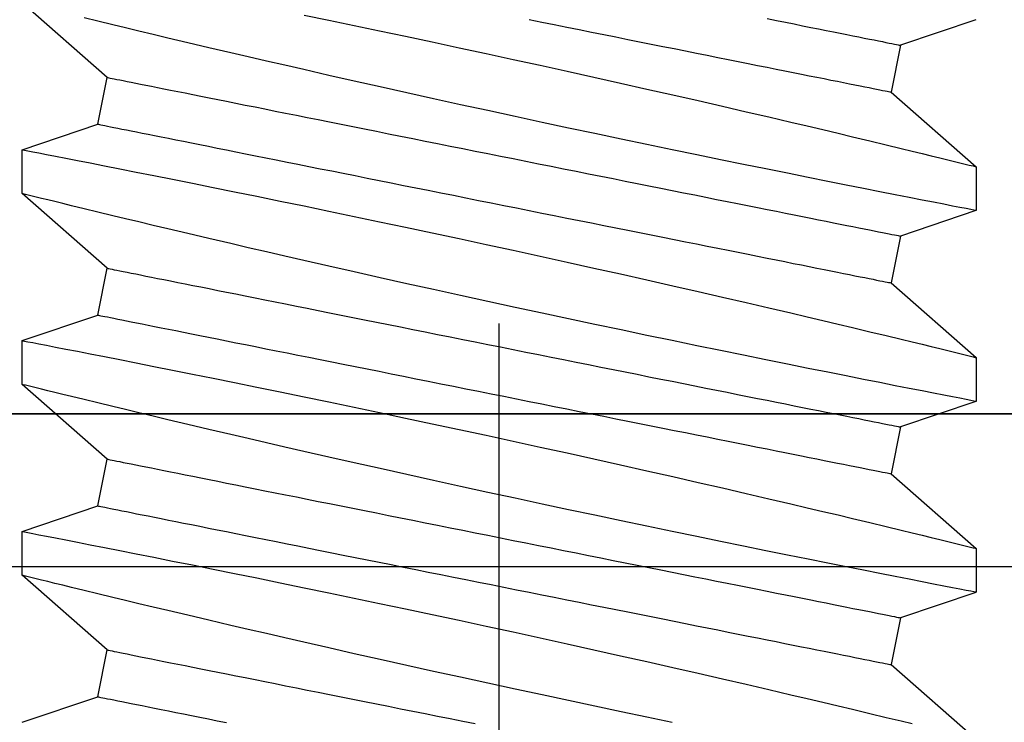
# Model space of a CAD drawing. Extents: x 5690 to 6070, y -770 to -577.
# Drawn here: x 5768 to 5768, y -760 to -760 of the extents above; entities that cross this region are included whole.
import ezdxf

# ---------------------------------------------------------------- set-up
doc = ezdxf.new("R2010")
doc.units = 0
doc.header["$LTSCALE"] = 250
doc.header["$MEASUREMENT"] = 0
doc.header["$PDMODE"] = 3
doc.header["$PDSIZE"] = -2
doc.layers.get('0').update_dxf_attribs({"color": 5, "linetype": 'CONTINUOUS', "lineweight": 20})
doc.layers.get('DEFPOINTS').update_dxf_attribs({"color": 2, "linetype": 'CONTINUOUS'})
doc.layers.add('2', color=2, linetype='CONTINUOUS', lineweight=25)
doc.layers.add('Dimensions', color=2, linetype='CONTINUOUS', lineweight=25)
doc.styles.add('ROMANS', font='romans')
doc.dimstyles.new('LWDEC', dxfattribs={"dimscale": 0.1, "dimtxt": 2.5, "dimasz": 2, "dimexe": 1.25, "dimexo": 3, "dimgap": 2, "dimtad": 1, "dimtoh": 1, "dimdec": 4, "dimzin": 11, "dimdsep": 46, "dimlunit": 5, "dimtxsty": 'ROMANS', "dimcen": 0, "dimdle": 1.5, "dimazin": 0, "dimtfac": 1, "dimtdec": 4, "dimtix": 1, "dimtmove": 0, "dimatfit": 3, "dimfxl": 0, "dimfrac": 2, "dimtzin": 0, "dimarcsym": 0})

# ---------------------------------------------------------------- blocks, each defined once
blk = doc.blocks.new('*D545')
at = {"layer": '2', "color": 0, "lineweight": -2}
for p, q in [((5768.3044, -745.04163), (5773.92516, -745.04163)), ((5773.80016, -759.80847), (5773.80016, -745.24163)), ((5767.70699, -760.00847), (5773.92516, -760.00847))]:
    blk.add_line(p, q, dxfattribs=at)
at = {"layer": '2', "color": 0}
for points in [[(5773.76682, -745.24163), (5773.83349, -745.24163), (5773.80016, -745.04163)], [(5773.76682, -759.80847), (5773.83349, -759.80847), (5773.80016, -760.00847)]]:
    blk.add_solid(points, dxfattribs=at)
at = {"layer": 'DEFPOINTS', "color": 0}
for p in [(5768.0044, -745.04163), (5773.80016, -745.04163), (5767.40699, -760.00847)]:
    blk.add_point(p, dxfattribs=at)
at = {"layer": '2', "color": 0, "insert": (5773.43349, -752.52505), "char_height": 0.25, "attachment_point": 5, "rotation": 90, "style": 'ROMANS'}
blk.add_mtext('System Height', dxfattribs=at)
blk = doc.blocks.new('*D549')
at = {"layer": 'DEFPOINTS', "color": 0}
for p in [(5768.35798, -759.84712), (5760.0115, -759.86157), (5760.0115, -762.32358)]:
    blk.add_point(p, dxfattribs=at)
at = {"layer": 'Dimensions', "color": 0, "linetype": 'ByBlock', "lineweight": -2}
for p, q in [((5768.35798, -760.14712), (5768.35798, -762.44858)), ((5760.0115, -760.16157), (5760.0115, -762.44858)), ((5768.15798, -762.32358), (5760.2115, -762.32358))]:
    blk.add_line(p, q, dxfattribs=at)
at = {"layer": 'Dimensions', "color": 0}
for points in [[(5760.2115, -762.29024), (5760.2115, -762.35691), (5760.0115, -762.32358)], [(5768.15798, -762.29024), (5768.15798, -762.35691), (5768.35798, -762.32358)]]:
    blk.add_solid(points, dxfattribs=at)
at = {"layer": 'Dimensions', "color": 0, "insert": (5764.18474, -761.9331), "char_height": 0.25, "attachment_point": 5, "style": 'ROMANS'}
blk.add_mtext('TRACK WIDTH 8 3/8"', dxfattribs=at)
blk = doc.blocks.new('A$C521C4E4F')
for p, q in [((35.1284, 8.9688), (34.6318, 9.5339)), ((35.6095, 9.5328), (35.4397, 9.0311)), ((35.9018, 9.5339), (35.6101, 9.5339)), ((36.3984, 8.9688), (35.9018, 9.5339)), ((36.8795, 9.5328), (36.7097, 9.0311)), ((37.1718, 9.5339), (36.8801, 9.5339)), ((37.6684, 8.9688), (37.1718, 9.5339)), ((38.1495, 9.5328), (37.9797, 9.0311)), ((38.4418, 9.5339), (38.1501, 9.5339)), ((38.9384, 8.9688), (38.4418, 9.5339)), ((39.4195, 9.5328), (39.2497, 9.0311)), ((35.4397, 9.0311), (35.1284, 8.9688)), ((36.7097, 9.0311), (36.3984, 8.9688)), ((37.9797, 9.0311), (37.6684, 8.9688)), ((39.2497, 9.0311), (38.9384, 8.9688)), ((34.9148, 3.6868), (35.2262, 3.749)), ((35.2262, 3.749), (35.7228, 3.1839)), ((36.1848, 3.6868), (36.4962, 3.749)), ((36.4962, 3.749), (36.9928, 3.1839)), ((37.4548, 3.6868), (37.7662, 3.749)), ((37.7662, 3.749), (38.2628, 3.1839)), ((38.7248, 3.6868), (39.0362, 3.749)), ((39.0362, 3.749), (39.5328, 3.1839)), ((34.7447, 3.1839), (34.9148, 3.6868)), ((36.0147, 3.1839), (36.1848, 3.6868)), ((37.2847, 3.1839), (37.4548, 3.6868)), ((38.5547, 3.1839), (38.7248, 3.6868)), ((35.7226, 3.1839), (36.0146, 3.1839)), ((36.9926, 3.1839), (37.2846, 3.1839)), ((38.2626, 3.1839), (38.5546, 3.1839))]:
    blk.add_line(p, q)
at = {"flags": 128}
for points in [[(34.7445, 7.5105), (34.7795, 7.3423), (34.8154, 7.1709), (34.852, 6.997), (34.8892, 6.8216), (34.9268, 6.6453), (34.9655, 6.4651), (35.0047, 6.284), (35.0442, 6.1029), (35.0838, 5.9227), (35.1233, 5.7442), (35.1625, 5.5682), (35.2013, 5.3952), (35.2397, 5.2251), (35.2776, 5.0587), (35.3064, 4.933), (35.3347, 4.8098), (35.3625, 4.6895), (35.3897, 4.5725), (35.4237, 4.4268), (35.4566, 4.287), (35.4881, 4.1538), (35.5114, 4.0556), (35.5338, 3.9617), (35.5552, 3.8723), (35.5755, 3.7877), (35.5997, 3.6877), (35.6219, 3.5958), (35.6422, 3.5125), (35.6564, 3.4542), (35.6693, 3.4013), (35.6809, 3.3539), (35.6912, 3.3122), (35.7022, 3.2675), (35.7109, 3.2322), (35.7172, 3.2064), (35.7212, 3.1904), (35.7227, 3.1841), (35.7226, 3.1845)], [(36.0146, 3.1848), (36.0141, 3.187), (36.0117, 3.1997), (36.0073, 3.2221), (36.0012, 3.2541), (35.9932, 3.2954), (35.9834, 3.3458), (35.9718, 3.4053), (35.9584, 3.4739), (35.9433, 3.5515), (35.9264, 3.6376), (35.9079, 3.7318), (35.8878, 3.8337), (35.8663, 3.9427), (35.8429, 4.0603), (35.818, 4.1853), (35.7916, 4.3169), (35.7639, 4.4546), (35.735, 4.5976), (35.705, 4.7454), (35.6732, 4.9008), (35.6403, 5.0611), (35.6063, 5.2255), (35.5714, 5.3933), (35.5357, 5.5636), (35.4994, 5.7358), (35.4618, 5.9131), (35.4235, 6.0923), (35.3848, 6.2725), (35.3457, 6.4529), (35.3065, 6.6328), (35.2673, 6.8111), (35.2276, 6.9903), (35.188, 7.1679), (35.1486, 7.3432), (35.1097, 7.5154), (35.0714, 7.6837), (35.0339, 7.8471), (34.9978, 8.0038), (34.9625, 8.1554), (34.9284, 8.3012), (34.9029, 8.4097), (34.8782, 8.5145), (34.8544, 8.6152), (34.8314, 8.7115), (34.8037, 8.8275), (34.7776, 8.936), (34.7534, 9.0364), (34.736, 9.1082)], [(35.6101, 9.5326), (35.6103, 9.5313), (35.6126, 9.5198), (35.6167, 9.4985), (35.6227, 9.4677), (35.6305, 9.4272), (35.6402, 9.3774), (35.6516, 9.3186), (35.6648, 9.251), (35.6796, 9.1749), (35.6963, 9.0898), (35.7147, 8.9961), (35.7347, 8.8945), (35.7563, 8.7854), (35.7793, 8.6692), (35.8038, 8.5465), (35.83, 8.4155), (35.8577, 8.2779), (35.8867, 8.1343), (35.9169, 7.9855), (35.9483, 7.8321), (35.9806, 7.6748), (36.0145, 7.5105), (36.0495, 7.3423), (36.0854, 7.1709), (36.122, 6.997), (36.1592, 6.8216), (36.1968, 6.6453), (36.2355, 6.4651), (36.2747, 6.284), (36.3142, 6.1029), (36.3538, 5.9227), (36.3933, 5.7442), (36.4325, 5.5682), (36.4713, 5.3952), (36.5097, 5.2251), (36.5476, 5.0587), (36.5764, 4.933), (36.6047, 4.8098), (36.6325, 4.6895), (36.6597, 4.5725), (36.6937, 4.4268), (36.7266, 4.287), (36.7581, 4.1538), (36.7814, 4.0556), (36.8038, 3.9617), (36.8252, 3.8723), (36.8455, 3.7877), (36.8697, 3.6877), (36.8919, 3.5958), (36.9122, 3.5125), (36.9264, 3.4542), (36.9393, 3.4013), (36.9509, 3.3539), (36.9612, 3.3122), (36.9722, 3.2675), (36.9809, 3.2322), (36.9872, 3.2064), (36.9912, 3.1904), (36.9927, 3.1841), (36.9926, 3.1845)], [(37.2846, 3.1848), (37.2841, 3.187), (37.2817, 3.1997), (37.2773, 3.2221), (37.2712, 3.2541), (37.2632, 3.2954), (37.2534, 3.3458), (37.2418, 3.4053), (37.2284, 3.4739), (37.2133, 3.5515), (37.1964, 3.6376), (37.1779, 3.7318), (37.1578, 3.8337), (37.1363, 3.9427), (37.1129, 4.0603), (37.088, 4.1853), (37.0616, 4.3169), (37.0339, 4.4546), (37.005, 4.5976), (36.975, 4.7454), (36.9432, 4.9008), (36.9103, 5.0611), (36.8763, 5.2255), (36.8414, 5.3933), (36.8057, 5.5636), (36.7694, 5.7358), (36.7318, 5.9131), (36.6935, 6.0923), (36.6548, 6.2725), (36.6157, 6.4529), (36.5765, 6.6328), (36.5373, 6.8111), (36.4976, 6.9903), (36.458, 7.1679), (36.4186, 7.3432), (36.3797, 7.5154), (36.3414, 7.6837), (36.3039, 7.8471), (36.2678, 8.0038), (36.2325, 8.1554), (36.1984, 8.3012), (36.1729, 8.4097), (36.1482, 8.5145), (36.1244, 8.6152), (36.1014, 8.7115), (36.0737, 8.8275), (36.0476, 8.936), (36.0234, 9.0364), (36.006, 9.1082), (35.9898, 9.175), (35.9748, 9.2364), (35.9612, 9.2923), (35.9457, 9.3554), (35.9325, 9.4094), (35.9215, 9.4539), (35.9129, 9.4888), (35.9067, 9.5139), (35.903, 9.5289), (35.9018, 9.5338), (35.9018, 9.5337)], [(36.8801, 9.5326), (36.8803, 9.5313), (36.8826, 9.5198), (36.8867, 9.4985), (36.8927, 9.4677), (36.9005, 9.4272), (36.9102, 9.3774), (36.9216, 9.3186), (36.9348, 9.251), (36.9496, 9.1749), (36.9663, 9.0898), (36.9847, 8.9961), (37.0047, 8.8945), (37.0263, 8.7854), (37.0493, 8.6692), (37.0738, 8.5465), (37.1, 8.4155), (37.1277, 8.2779), (37.1567, 8.1343), (37.1869, 7.9855), (37.2183, 7.8321), (37.2506, 7.6748), (37.2845, 7.5105), (37.3195, 7.3423), (37.3554, 7.1709), (37.392, 6.997), (37.4292, 6.8216), (37.4668, 6.6453), (37.5055, 6.4651), (37.5447, 6.284), (37.5842, 6.1029), (37.6238, 5.9227), (37.6633, 5.7442), (37.7025, 5.5682), (37.7413, 5.3952), (37.7797, 5.2251), (37.8176, 5.0587), (37.8464, 4.933), (37.8747, 4.8098), (37.9025, 4.6895), (37.9297, 4.5725), (37.9637, 4.4268), (37.9966, 4.287), (38.0281, 4.1538), (38.0514, 4.0556), (38.0738, 3.9617), (38.0952, 3.8723), (38.1155, 3.7877), (38.1397, 3.6877), (38.1619, 3.5958), (38.1822, 3.5125), (38.1964, 3.4542), (38.2093, 3.4013), (38.2209, 3.3539), (38.2312, 3.3122), (38.2422, 3.2675), (38.2509, 3.2322), (38.2572, 3.2064), (38.2612, 3.1904), (38.2627, 3.1841), (38.2626, 3.1845)], [(38.5546, 3.1848), (38.5541, 3.187), (38.5517, 3.1997), (38.5473, 3.2221), (38.5412, 3.2541), (38.5332, 3.2954), (38.5234, 3.3458), (38.5118, 3.4053), (38.4984, 3.4739), (38.4833, 3.5515), (38.4664, 3.6376), (38.4479, 3.7318), (38.4278, 3.8337), (38.4063, 3.9427), (38.3829, 4.0603), (38.358, 4.1853), (38.3316, 4.3169), (38.3039, 4.4546), (38.275, 4.5976), (38.245, 4.7454), (38.2132, 4.9008), (38.1803, 5.0611), (38.1463, 5.2255), (38.1114, 5.3933), (38.0757, 5.5636), (38.0394, 5.7358), (38.0018, 5.9131), (37.9635, 6.0923), (37.9248, 6.2725), (37.8857, 6.4529), (37.8465, 6.6328), (37.8073, 6.8111), (37.7676, 6.9903), (37.728, 7.1679), (37.6886, 7.3432), (37.6497, 7.5154), (37.6114, 7.6837), (37.5739, 7.8471), (37.5378, 8.0038), (37.5025, 8.1554), (37.4684, 8.3012), (37.4429, 8.4097), (37.4182, 8.5145), (37.3944, 8.6152), (37.3714, 8.7115), (37.3437, 8.8275), (37.3176, 8.936), (37.2934, 9.0364), (37.276, 9.1082), (37.2598, 9.175), (37.2448, 9.2364), (37.2312, 9.2923), (37.2157, 9.3554), (37.2025, 9.4094), (37.1915, 9.4539), (37.1829, 9.4888), (37.1767, 9.5139), (37.173, 9.5289), (37.1718, 9.5338), (37.1718, 9.5337)], [(38.1501, 9.5326), (38.1503, 9.5313), (38.1526, 9.5198), (38.1567, 9.4985), (38.1627, 9.4677), (38.1705, 9.4272), (38.1802, 9.3774), (38.1916, 9.3186), (38.2048, 9.251), (38.2196, 9.1749), (38.2363, 9.0898), (38.2547, 8.9961), (38.2747, 8.8945), (38.2963, 8.7854), (38.3193, 8.6692), (38.3438, 8.5465), (38.37, 8.4155), (38.3977, 8.2779), (38.4267, 8.1343), (38.4569, 7.9855), (38.4883, 7.8321), (38.5206, 7.6748), (38.5545, 7.5105), (38.5895, 7.3423), (38.6254, 7.1709), (38.662, 6.997), (38.6992, 6.8216), (38.7368, 6.6453), (38.7755, 6.4651), (38.8147, 6.284), (38.8542, 6.1029), (38.8938, 5.9227), (38.9333, 5.7442), (38.9725, 5.5682), (39.0113, 5.3952), (39.0497, 5.2251), (39.0876, 5.0587), (39.1164, 4.933), (39.1447, 4.8098), (39.1725, 4.6895), (39.1997, 4.5725), (39.2337, 4.4268), (39.2666, 4.287), (39.2981, 4.1538), (39.3214, 4.0556), (39.3438, 3.9617), (39.3652, 3.8723), (39.3855, 3.7877), (39.4097, 3.6877), (39.4319, 3.5958)], [(39.4503, 5.0611), (39.4163, 5.2255), (39.3814, 5.3933), (39.3457, 5.5636), (39.3094, 5.7358), (39.2718, 5.9131), (39.2335, 6.0923), (39.1948, 6.2725), (39.1557, 6.4529), (39.1165, 6.6328), (39.0773, 6.8111), (39.0376, 6.9903), (38.998, 7.1679), (38.9586, 7.3432), (38.9197, 7.5154), (38.8814, 7.6837), (38.8439, 7.8471), (38.8078, 8.0038), (38.7725, 8.1554), (38.7384, 8.3012), (38.7129, 8.4097), (38.6882, 8.5145), (38.6644, 8.6152), (38.6414, 8.7115), (38.6137, 8.8275), (38.5876, 8.936), (38.5634, 9.0364), (38.546, 9.1082), (38.5298, 9.175), (38.5148, 9.2364), (38.5012, 9.2923), (38.4857, 9.3554), (38.4725, 9.4094), (38.4615, 9.4539), (38.4529, 9.4888), (38.4467, 9.5139), (38.443, 9.5289), (38.4418, 9.5338), (38.4418, 9.5337)], [(35.2262, 3.749), (35.2259, 3.7504), (35.2251, 3.7544), (35.2237, 3.7611), (35.2219, 3.7705), (35.2195, 3.7825), (35.2165, 3.7972), (35.213, 3.8146), (35.2091, 3.8345), (35.2045, 3.8571), (35.1995, 3.8822), (35.194, 3.9099), (35.1879, 3.9401), (35.1814, 3.9728), (35.1744, 4.008), (35.1669, 4.0455), (35.1589, 4.0855), (35.1504, 4.1278), (35.1415, 4.1724), (35.1321, 4.2193), (35.1223, 4.2684), (35.112, 4.3196), (35.1014, 4.3729), (35.0903, 4.4283), (35.0788, 4.4857), (35.067, 4.545), (35.0547, 4.6062), (35.0421, 4.6692), (35.0292, 4.734), (35.0159, 4.8005), (35.0023, 4.8685), (34.9883, 4.9381), (34.9741, 5.0092), (34.9596, 5.0817), (34.9449, 5.1555), (34.9298, 5.2306), (34.9146, 5.3069), (34.8991, 5.3842), (34.8834, 5.4626), (34.8676, 5.542), (34.8515, 5.6222), (34.8353, 5.7031), (34.819, 5.7848), (34.8025, 5.8671), (34.786, 5.9499), (34.7693, 6.0332), (34.7526, 6.1168), (34.7358, 6.2007)], [(36.4962, 3.749), (36.4959, 3.7504), (36.4951, 3.7544), (36.4937, 3.7611), (36.4919, 3.7705), (36.4895, 3.7825), (36.4865, 3.7972), (36.483, 3.8146), (36.4791, 3.8345), (36.4745, 3.8571), (36.4695, 3.8822), (36.464, 3.9099), (36.4579, 3.9401), (36.4514, 3.9728), (36.4444, 4.008), (36.4369, 4.0455), (36.4289, 4.0855), (36.4204, 4.1278), (36.4115, 4.1724), (36.4021, 4.2193), (36.3923, 4.2684), (36.382, 4.3196), (36.3714, 4.3729), (36.3603, 4.4283), (36.3488, 4.4857), (36.337, 4.545), (36.3247, 4.6062), (36.3121, 4.6692), (36.2992, 4.734), (36.2859, 4.8005), (36.2723, 4.8685), (36.2583, 4.9381), (36.2441, 5.0092), (36.2296, 5.0817), (36.2149, 5.1555), (36.1998, 5.2306), (36.1846, 5.3069), (36.1691, 5.3842), (36.1534, 5.4626), (36.1376, 5.542), (36.1215, 5.6222), (36.1053, 5.7031), (36.089, 5.7848), (36.0725, 5.8671), (36.056, 5.9499), (36.0393, 6.0332), (36.0226, 6.1168), (36.0058, 6.2007), (35.989, 6.2848), (35.9722, 6.369), (35.9553, 6.4532), (35.9385, 6.5374), (35.9217, 6.6214), (35.9049, 6.7052), (35.8882, 6.7886), (35.8716, 6.8717), (35.8551, 6.9543), (35.8387, 7.0363), (35.8224, 7.1176), (35.8063, 7.1982), (35.7904, 7.2779), (35.7746, 7.3568), (35.759, 7.4347), (35.7437, 7.5115), (35.7285, 7.5872), (35.7136, 7.6617), (35.699, 7.7348), (35.6846, 7.8066), (35.6706, 7.877), (35.6568, 7.9458), (35.6433, 8.0131), (35.6302, 8.0787), (35.6174, 8.1426), (35.605, 8.2047), (35.593, 8.265), (35.5813, 8.3234), (35.57, 8.3797), (35.5591, 8.4341), (35.5487, 8.4864), (35.5386, 8.5366), (35.5291, 8.5845), (35.5199, 8.6303), (35.5112, 8.6738), (35.503, 8.7149), (35.4952, 8.7537), (35.488, 8.79), (35.4812, 8.824), (35.4749, 8.8554), (35.4691, 8.8844), (35.4638, 8.9108), (35.459, 8.9346), (35.4548, 8.9559), (35.451, 8.9746), (35.4478, 8.9906), (35.4452, 9.004), (35.443, 9.0147), (35.4414, 9.0227), (35.4403, 9.0281), (35.4398, 9.0308), (35.4397, 9.0311)], [(37.7662, 3.749), (37.7659, 3.7504), (37.7651, 3.7544), (37.7637, 3.7611), (37.7619, 3.7705), (37.7595, 3.7825), (37.7565, 3.7972), (37.753, 3.8146), (37.7491, 3.8345), (37.7445, 3.8571), (37.7395, 3.8822), (37.734, 3.9099), (37.7279, 3.9401), (37.7214, 3.9728), (37.7144, 4.008), (37.7069, 4.0455), (37.6989, 4.0855), (37.6904, 4.1278), (37.6815, 4.1724), (37.6721, 4.2193), (37.6623, 4.2684), (37.652, 4.3196), (37.6414, 4.3729), (37.6303, 4.4283), (37.6188, 4.4857), (37.607, 4.545), (37.5947, 4.6062), (37.5821, 4.6692), (37.5692, 4.734), (37.5559, 4.8005), (37.5423, 4.8685), (37.5283, 4.9381), (37.5141, 5.0092), (37.4996, 5.0817), (37.4849, 5.1555), (37.4698, 5.2306), (37.4546, 5.3069), (37.4391, 5.3842), (37.4234, 5.4626), (37.4076, 5.542), (37.3915, 5.6222), (37.3753, 5.7031), (37.359, 5.7848), (37.3425, 5.8671), (37.326, 5.9499), (37.3093, 6.0332), (37.2926, 6.1168), (37.2758, 6.2007), (37.259, 6.2848), (37.2422, 6.369), (37.2253, 6.4532), (37.2085, 6.5374), (37.1917, 6.6214), (37.1749, 6.7052), (37.1582, 6.7886), (37.1416, 6.8717), (37.1251, 6.9543), (37.1087, 7.0363), (37.0924, 7.1176), (37.0763, 7.1982), (37.0604, 7.2779), (37.0446, 7.3568), (37.029, 7.4347), (37.0137, 7.5115), (36.9985, 7.5872), (36.9836, 7.6617), (36.969, 7.7348), (36.9546, 7.8066), (36.9406, 7.877), (36.9268, 7.9458), (36.9133, 8.0131), (36.9002, 8.0787), (36.8874, 8.1426), (36.875, 8.2047), (36.863, 8.265), (36.8513, 8.3234), (36.84, 8.3797), (36.8291, 8.4341), (36.8187, 8.4864), (36.8086, 8.5366), (36.7991, 8.5845), (36.7899, 8.6303), (36.7812, 8.6738), (36.773, 8.7149), (36.7652, 8.7537), (36.758, 8.79), (36.7512, 8.824), (36.7449, 8.8554), (36.7391, 8.8844), (36.7338, 8.9108), (36.729, 8.9346), (36.7248, 8.9559), (36.721, 8.9746), (36.7178, 8.9906), (36.7152, 9.004), (36.713, 9.0147), (36.7114, 9.0227), (36.7103, 9.0281), (36.7098, 9.0308), (36.7097, 9.0311)], [(39.0362, 3.749), (39.0359, 3.7504), (39.0351, 3.7544), (39.0337, 3.7611), (39.0319, 3.7705), (39.0295, 3.7825), (39.0265, 3.7972), (39.023, 3.8146), (39.0191, 3.8345), (39.0145, 3.8571), (39.0095, 3.8822), (39.004, 3.9099), (38.9979, 3.9401), (38.9914, 3.9728), (38.9844, 4.008), (38.9769, 4.0455), (38.9689, 4.0855), (38.9604, 4.1278), (38.9515, 4.1724), (38.9421, 4.2193), (38.9323, 4.2684), (38.922, 4.3196), (38.9114, 4.3729), (38.9003, 4.4283), (38.8888, 4.4857), (38.877, 4.545), (38.8647, 4.6062), (38.8521, 4.6692), (38.8392, 4.734), (38.8259, 4.8005), (38.8123, 4.8685), (38.7983, 4.9381), (38.7841, 5.0092), (38.7696, 5.0817), (38.7549, 5.1555), (38.7398, 5.2306), (38.7246, 5.3069), (38.7091, 5.3842), (38.6934, 5.4626), (38.6776, 5.542), (38.6615, 5.6222), (38.6453, 5.7031), (38.629, 5.7848), (38.6125, 5.8671), (38.596, 5.9499), (38.5793, 6.0332), (38.5626, 6.1168), (38.5458, 6.2007), (38.529, 6.2848), (38.5122, 6.369), (38.4953, 6.4532), (38.4785, 6.5374), (38.4617, 6.6214), (38.4449, 6.7052), (38.4282, 6.7886), (38.4116, 6.8717), (38.3951, 6.9543), (38.3787, 7.0363), (38.3624, 7.1176), (38.3463, 7.1982), (38.3304, 7.2779), (38.3146, 7.3568), (38.299, 7.4347), (38.2837, 7.5115), (38.2685, 7.5872), (38.2536, 7.6617), (38.239, 7.7348), (38.2246, 7.8066), (38.2106, 7.877), (38.1968, 7.9458), (38.1833, 8.0131), (38.1702, 8.0787), (38.1574, 8.1426), (38.145, 8.2047), (38.133, 8.265), (38.1213, 8.3234), (38.11, 8.3797), (38.0991, 8.4341), (38.0887, 8.4864), (38.0786, 8.5366), (38.0691, 8.5845), (38.0599, 8.6303), (38.0512, 8.6738), (38.043, 8.7149), (38.0352, 8.7537), (38.028, 8.79), (38.0212, 8.824), (38.0149, 8.8554), (38.0091, 8.8844), (38.0038, 8.9108), (37.999, 8.9346), (37.9948, 8.9559), (37.991, 8.9746), (37.9878, 8.9906), (37.9852, 9.004), (37.983, 9.0147), (37.9814, 9.0227), (37.9803, 9.0281), (37.9798, 9.0308), (37.9797, 9.0311)], [(39.4274, 8.1426), (39.415, 8.2047), (39.403, 8.265), (39.3913, 8.3234), (39.38, 8.3797), (39.3691, 8.4341), (39.3587, 8.4864), (39.3486, 8.5366), (39.3391, 8.5845), (39.3299, 8.6303), (39.3212, 8.6738), (39.313, 8.7149), (39.3052, 8.7537), (39.298, 8.79), (39.2912, 8.824), (39.2849, 8.8554), (39.2791, 8.8844), (39.2738, 8.9108), (39.269, 8.9346), (39.2648, 8.9559), (39.261, 8.9746), (39.2578, 8.9906), (39.2552, 9.004), (39.253, 9.0147), (39.2514, 9.0227), (39.2503, 9.0281), (39.2498, 9.0308), (39.2497, 9.0311)], [(34.9148, 3.6868), (34.9146, 3.6881), (34.9137, 3.6921), (34.9124, 3.6988), (34.9105, 3.7082), (34.9081, 3.7203), (34.9052, 3.735), (34.9017, 3.7523), (34.8977, 3.7723), (34.8932, 3.7948), (34.8882, 3.82), (34.8826, 3.8476), (34.8766, 3.8778), (34.8701, 3.9105), (34.863, 3.9457), (34.8555, 3.9833), (34.8475, 4.0232), (34.8391, 4.0656), (34.8301, 4.1102), (34.8208, 4.157), (34.811, 4.2061), (34.8007, 4.2573), (34.79, 4.3107), (34.779, 4.3661), (34.7675, 4.4234), (34.7556, 4.4828), (34.7434, 4.544)], [(36.1848, 3.6868), (36.1846, 3.6881), (36.1837, 3.6921), (36.1824, 3.6988), (36.1805, 3.7082), (36.1781, 3.7203), (36.1752, 3.735), (36.1717, 3.7523), (36.1677, 3.7723), (36.1632, 3.7948), (36.1582, 3.82), (36.1526, 3.8476), (36.1466, 3.8778), (36.1401, 3.9105), (36.133, 3.9457), (36.1255, 3.9833), (36.1175, 4.0232), (36.1091, 4.0656), (36.1001, 4.1102), (36.0908, 4.157), (36.081, 4.2061), (36.0707, 4.2573), (36.06, 4.3107), (36.049, 4.3661), (36.0375, 4.4234), (36.0256, 4.4828), (36.0134, 4.544), (36.0008, 4.607), (35.9878, 4.6717), (35.9745, 4.7382), (35.9609, 4.8063), (35.947, 4.8759), (35.9328, 4.947), (35.9183, 5.0195), (35.9035, 5.0933), (35.8885, 5.1684), (35.8733, 5.2446), (35.8578, 5.322), (35.8421, 5.4004), (35.8262, 5.4797), (35.8102, 5.5599), (35.794, 5.6409), (35.7777, 5.7225), (35.7612, 5.8048), (35.7446, 5.8876), (35.728, 5.9709), (35.7113, 6.0545), (35.6945, 6.1384), (35.6777, 6.2225), (35.6608, 6.3067), (35.644, 6.391), (35.6271, 6.4751), (35.6103, 6.5591), (35.5936, 6.6429), (35.5769, 6.7264), (35.5603, 6.8094), (35.5438, 6.892), (35.5274, 6.974), (35.5111, 7.0553), (35.495, 7.1359), (35.479, 7.2157), (35.4633, 7.2945), (35.4477, 7.3724), (35.4323, 7.4492), (35.4172, 7.5249), (35.4023, 7.5994), (35.3877, 7.6726), (35.3733, 7.7444), (35.3592, 7.8147), (35.3455, 7.8836), (35.332, 7.9508), (35.3189, 8.0164), (35.3061, 8.0803), (35.2937, 8.1425), (35.2816, 8.2027), (35.27, 8.2611), (35.2587, 8.3175), (35.2478, 8.3719), (35.2373, 8.4241), (35.2273, 8.4743), (35.2177, 8.5223), (35.2086, 8.568), (35.1999, 8.6115), (35.1916, 8.6526), (35.1839, 8.6914), (35.1766, 8.7278), (35.1698, 8.7617), (35.1635, 8.7932), (35.1577, 8.8221), (35.1525, 8.8485), (35.1477, 8.8724), (35.1434, 8.8936), (35.1397, 8.9123), (35.1365, 8.9283), (35.1338, 8.9417), (35.1317, 8.9524), (35.1301, 8.9604), (35.129, 8.9658), (35.1285, 8.9685), (35.1284, 8.9688)], [(37.4548, 3.6868), (37.4546, 3.6881), (37.4537, 3.6921), (37.4524, 3.6988), (37.4505, 3.7082), (37.4481, 3.7203), (37.4452, 3.735), (37.4417, 3.7523), (37.4377, 3.7723), (37.4332, 3.7948), (37.4282, 3.82), (37.4226, 3.8476), (37.4166, 3.8778), (37.4101, 3.9105), (37.403, 3.9457), (37.3955, 3.9833), (37.3875, 4.0232), (37.3791, 4.0656), (37.3701, 4.1102), (37.3608, 4.157), (37.351, 4.2061), (37.3407, 4.2573), (37.33, 4.3107), (37.319, 4.3661), (37.3075, 4.4234), (37.2956, 4.4828), (37.2834, 4.544), (37.2708, 4.607), (37.2578, 4.6717), (37.2445, 4.7382), (37.2309, 4.8063), (37.217, 4.8759), (37.2028, 4.947), (37.1883, 5.0195), (37.1735, 5.0933), (37.1585, 5.1684), (37.1433, 5.2446), (37.1278, 5.322), (37.1121, 5.4004), (37.0962, 5.4797), (37.0802, 5.5599), (37.064, 5.6409), (37.0477, 5.7225), (37.0312, 5.8048), (37.0146, 5.8876), (36.998, 5.9709), (36.9813, 6.0545), (36.9645, 6.1384), (36.9477, 6.2225), (36.9308, 6.3067), (36.914, 6.391), (36.8971, 6.4751), (36.8803, 6.5591), (36.8636, 6.6429), (36.8469, 6.7264), (36.8303, 6.8094), (36.8138, 6.892), (36.7974, 6.974), (36.7811, 7.0553), (36.765, 7.1359), (36.749, 7.2157), (36.7333, 7.2945), (36.7177, 7.3724), (36.7023, 7.4492), (36.6872, 7.5249), (36.6723, 7.5994), (36.6577, 7.6726), (36.6433, 7.7444), (36.6292, 7.8147), (36.6155, 7.8836), (36.602, 7.9508), (36.5889, 8.0164), (36.5761, 8.0803), (36.5637, 8.1425), (36.5516, 8.2027), (36.54, 8.2611), (36.5287, 8.3175), (36.5178, 8.3719), (36.5073, 8.4241), (36.4973, 8.4743), (36.4877, 8.5223), (36.4786, 8.568), (36.4699, 8.6115), (36.4616, 8.6526), (36.4539, 8.6914), (36.4466, 8.7278), (36.4398, 8.7617), (36.4335, 8.7932), (36.4277, 8.8221), (36.4225, 8.8485), (36.4177, 8.8724), (36.4134, 8.8936), (36.4097, 8.9123), (36.4065, 8.9283), (36.4038, 8.9417), (36.4017, 8.9524), (36.4001, 8.9604), (36.399, 8.9658), (36.3985, 8.9685), (36.3984, 8.9688)], [(38.7248, 3.6868), (38.7246, 3.6881), (38.7237, 3.6921), (38.7224, 3.6988), (38.7205, 3.7082), (38.7181, 3.7203), (38.7152, 3.735), (38.7117, 3.7523), (38.7077, 3.7723), (38.7032, 3.7948), (38.6982, 3.82), (38.6926, 3.8476), (38.6866, 3.8778), (38.6801, 3.9105), (38.673, 3.9457), (38.6655, 3.9833), (38.6575, 4.0232), (38.6491, 4.0656), (38.6401, 4.1102), (38.6308, 4.157), (38.621, 4.2061), (38.6107, 4.2573), (38.6, 4.3107), (38.589, 4.3661), (38.5775, 4.4234), (38.5656, 4.4828), (38.5534, 4.544), (38.5408, 4.607), (38.5278, 4.6717), (38.5145, 4.7382), (38.5009, 4.8063), (38.487, 4.8759), (38.4728, 4.947), (38.4583, 5.0195), (38.4435, 5.0933), (38.4285, 5.1684), (38.4133, 5.2446), (38.3978, 5.322), (38.3821, 5.4004), (38.3662, 5.4797), (38.3502, 5.5599), (38.334, 5.6409), (38.3177, 5.7225), (38.3012, 5.8048), (38.2846, 5.8876), (38.268, 5.9709), (38.2513, 6.0545), (38.2345, 6.1384), (38.2177, 6.2225), (38.2008, 6.3067), (38.184, 6.391), (38.1671, 6.4751), (38.1503, 6.5591), (38.1336, 6.6429), (38.1169, 6.7264), (38.1003, 6.8094), (38.0838, 6.892), (38.0674, 6.974), (38.0511, 7.0553), (38.035, 7.1359), (38.019, 7.2157), (38.0033, 7.2945), (37.9877, 7.3724), (37.9723, 7.4492), (37.9572, 7.5249), (37.9423, 7.5994), (37.9277, 7.6726), (37.9133, 7.7444), (37.8992, 7.8147), (37.8855, 7.8836), (37.872, 7.9508), (37.8589, 8.0164), (37.8461, 8.0803), (37.8337, 8.1425), (37.8216, 8.2027), (37.81, 8.2611), (37.7987, 8.3175), (37.7878, 8.3719), (37.7773, 8.4241), (37.7673, 8.4743), (37.7577, 8.5223), (37.7486, 8.568), (37.7399, 8.6115), (37.7316, 8.6526), (37.7239, 8.6914), (37.7166, 8.7278), (37.7098, 8.7617), (37.7035, 8.7932), (37.6977, 8.8221), (37.6925, 8.8485), (37.6877, 8.8724), (37.6834, 8.8936), (37.6797, 8.9123), (37.6765, 8.9283), (37.6738, 8.9417), (37.6717, 8.9524), (37.6701, 8.9604), (37.669, 8.9658), (37.6685, 8.9685), (37.6684, 8.9688)], [(39.4203, 6.5591), (39.4036, 6.6429), (39.3869, 6.7264), (39.3703, 6.8094), (39.3538, 6.892), (39.3374, 6.974), (39.3211, 7.0553), (39.305, 7.1359), (39.289, 7.2157), (39.2733, 7.2945), (39.2577, 7.3724), (39.2423, 7.4492), (39.2272, 7.5249), (39.2123, 7.5994), (39.1977, 7.6726), (39.1833, 7.7444), (39.1692, 7.8147), (39.1555, 7.8836), (39.142, 7.9508), (39.1289, 8.0164), (39.1161, 8.0803), (39.1037, 8.1425), (39.0916, 8.2027), (39.08, 8.2611), (39.0687, 8.3175), (39.0578, 8.3719), (39.0473, 8.4241), (39.0373, 8.4743), (39.0277, 8.5223), (39.0186, 8.568), (39.0099, 8.6115), (39.0016, 8.6526), (38.9939, 8.6914), (38.9866, 8.7278), (38.9798, 8.7617), (38.9735, 8.7932), (38.9677, 8.8221), (38.9625, 8.8485), (38.9577, 8.8724), (38.9534, 8.8936), (38.9497, 8.9123), (38.9465, 8.9283), (38.9438, 8.9417), (38.9417, 8.9524), (38.9401, 8.9604), (38.939, 8.9658), (38.9385, 8.9685), (38.9384, 8.9688)]]:
    blk.add_lwpolyline(points, dxfattribs=at)
blk = doc.blocks.new('A$C7ACE5863')
at = {"color": 3, "linetype": 'Continuous'}
blk.add_line((7.5438, 7.1933), (7.5438, 0), dxfattribs=at)
at = {"color": 7, "linetype": 'Continuous'}
for p, q in [((15.0876, 1.6154), (0, 1.6154)), ((15.0876, 0.5994), (0, 0.5994))]:
    blk.add_line(p, q, dxfattribs=at)

msp = doc.modelspace()

# ---------------------------------------------------------------- linework, layer by layer
at = {"layer": '2'}
msp.add_lwpolyline([(5766.58633, -759.66472), (5768.35798, -759.66472), (5768.35798, -759.86157), (5766.58633, -759.86157)], close=True, dxfattribs=at)

# ---------------------------------------------------------------- block references
at = {"layer": '2', "yscale": 0.03937, "zscale": 0.03937}
for name, p, xscale, rotation in [('A$C521C4E4F', (5767.52573, -761.31032), -0.03937, 270), ('A$C7ACE5863', (5768.07308, -759.83797), 0.03937, 180)]:
    msp.add_blockref(name, p, dxfattribs=dict(at, xscale=xscale, rotation=rotation))

# ---------------------------------------------------------------- dimensions: what is measured, and where the dimension line sits
at = {"layer": '2'}
dim = msp.add_linear_dim(base=(5773.80016, -745.04163), p1=(5767.40699, -760.00847), p2=(5768.0044, -745.04163), angle=90, text='System Height', dimstyle='LWDEC', override={"dimpost": '"'}, dxfattribs=at)
dim.commit()
dim.dimension.update_dxf_attribs({"geometry": '*D545', "text_midpoint": (5773.43349, -752.52505)})
at = {"layer": 'Dimensions'}
dim = msp.add_linear_dim(base=(5760.0115, -762.32358), p1=(5768.35798, -759.84712), p2=(5760.0115, -759.86157), text='TRACK WIDTH <>', dimstyle='LWDEC', override={"dimpost": '"', "dimarcsym": 1}, dxfattribs=at)
dim.commit()
dim.dimension.update_dxf_attribs({"geometry": '*D549', "text_midpoint": (5764.18474, -761.9331)})

doc.saveas('drawing.dxf')
